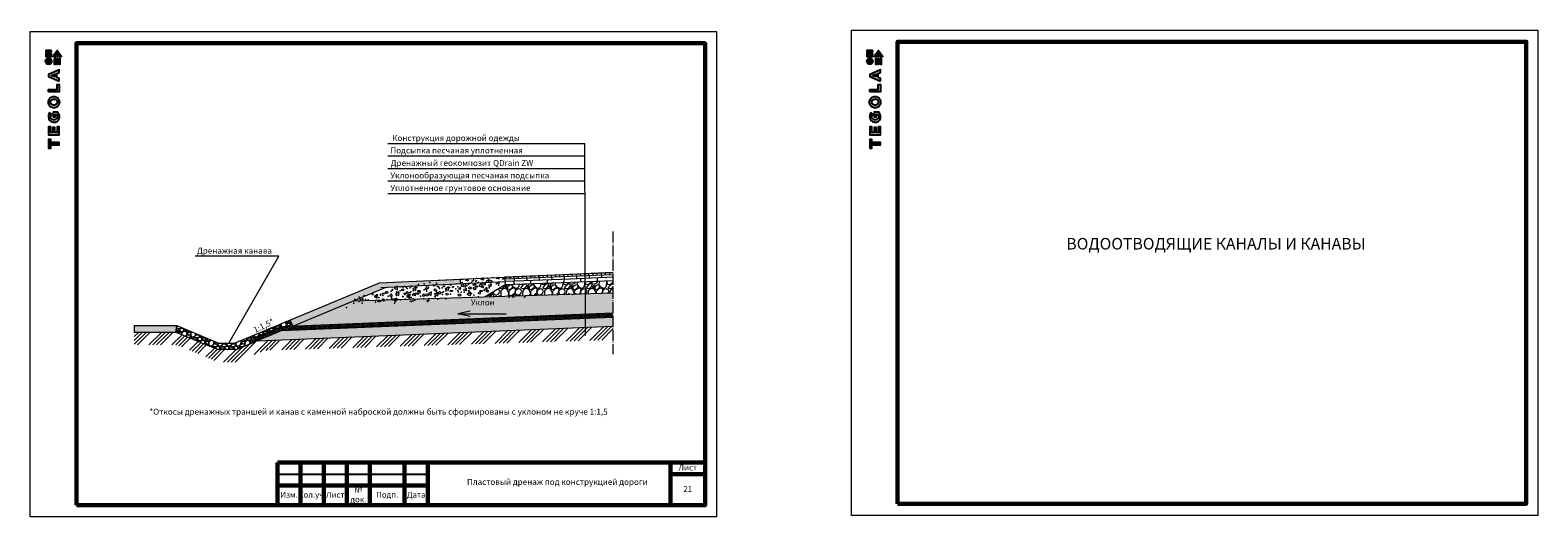
# Model space of a CAD drawing. Units: millimetres. Extents: x 64872 to 137997, y 31772 to 65966.
# Drawn here: x 72581 to 73233, y 31807 to 32018 of the extents above; entities that cross this region are included whole.
import ezdxf
from ezdxf.enums import TextEntityAlignment as Align

# ---------------------------------------------------------------- set-up
doc = ezdxf.new("R2010")
doc.units = ezdxf.units.MM
doc.linetypes.add('ACAD_ISO04W100', pattern=[30, 24, -3, 0, -3])
doc.linetypes.add('TP1', pattern=[0.7, 0.5, -0.2])
for name, color, linetype, lineweight in [('0_ОСЬ', 7, 'ACAD_ISO04W100', 18), ('Внутренняя рамка', 7, 'Continuous', 60), ('Геотекстиль', 153, 'Continuous', 15), ('Граница чертежа на печать', 7, 'Continuous', 15), ('Основные линии', 7, 'Continuous', 18), ('Размеры', 7, 'Continuous', 15), ('Текст', 7, 'Continuous', 15), ('Флажок', 170, 'Continuous', 15), ('Штриховка', 7, 'Continuous', 15)]:
    doc.layers.add(name, color=color, linetype=linetype, lineweight=lineweight)
doc.styles.add('dimention', font='arial.ttf', dxfattribs={"height": 15})
doc.styles.get("Standard").update_dxf_attribs({"font": 'arial.ttf'})

# ---------------------------------------------------------------- blocks, each defined once
blk = doc.blocks.new('*T40')
at = {"color": 0, "linetype": 'Continuous', "lineweight": 60, "transparency": 16777216}
for p, q in [((0, 0), (185, 0)), ((0, 0), (0, -18.5)), ((10, 0), (10, -18.5)), ((20, 0), (20, -18.5)), ((30, 0), (30, -18.5)), ((40, 0), (40, -18.5)), ((55, 0), (55, -18.5)), ((65, 0), (65, -18.5)), ((170, 0), (170, -18.5)), ((185, 0), (185, -18.5)), ((170, -5), (185, -5)), ((0, -10), (65, -10)), ((0, -18.5), (185, -18.5))]:
    blk.add_line(p, q, dxfattribs=at)
at = {"color": 0, "linetype": 'Continuous', "transparency": 16777216}
blk.add_line((0, -5), (65, -5), dxfattribs=at)
at = {"color": 0, "transparency": 16777216, "char_height": 2.5, "attachment_point": 5, "style": 'dimention'}
for s, insert, width in [('Лист', (177.5, -2.5), 13), ('Изм.', (5, -14.25), 8), ('Кол.уч.', (15, -14.25), 9), ('Лист', (25, -14.25), 8), ('№ док.', (35, -14.25), 9), ('Подп.', (47.5, -14.25), 13), ('Дата', (60, -14.25), 8), ('21', (177.5, -11.75), 13)]:
    blk.add_mtext(s, dxfattribs=dict(at, insert=insert, width=width))

msp = doc.modelspace()

# ---------------------------------------------------------------- hatches: boundary and pattern name
at = {"true_color": 0x636466}
h = msp.add_hatch(color=251, dxfattribs=at)
h.dxf.hatch_style = 1
h.paths.add_polyline_path([(72591.466, 32003.023), (72591.914, 32003.023), (72591.914, 32005.548), (72591.466, 32005.548)])
h.paths.add_polyline_path([(72592.514, 32003.023), (72592.962, 32003.023), (72592.962, 32005.548), (72592.514, 32005.548)])
h.paths.add_polyline_path([(72593.535, 32005.548), (72593.535, 32003.023), (72593.983, 32003.023), (72593.983, 32005.548)])
h.paths.add_polyline_path([(72594.628, 32006.443), (72592.729, 32008.943), (72590.836, 32006.455), (72590.828, 32006.443)])
h.paths.add_polyline_path([(72587.763, 32006.864), (72587.763, 32006.445), (72590.26, 32006.445), (72590.261, 32006.864)])
h.paths.add_polyline_path([(72590.26, 32007.455), (72590.261, 32007.875), (72587.763, 32007.875), (72587.763, 32007.455)])
h.paths.add_polyline_path([(72590.26, 32008.492), (72590.261, 32008.911), (72587.763, 32008.911), (72587.763, 32008.492)])
h = msp.add_hatch(color=251, dxfattribs=at)
h.dxf.hatch_style = 1
h.paths.add_polyline_path([(72946.756, 32003.023), (72947.204, 32003.023), (72947.204, 32005.548), (72946.756, 32005.548)])
h.paths.add_polyline_path([(72947.804, 32003.023), (72948.252, 32003.023), (72948.252, 32005.548), (72947.804, 32005.548)])
h.paths.add_polyline_path([(72948.825, 32005.548), (72948.825, 32003.023), (72949.273, 32003.023), (72949.273, 32005.548)])
h.paths.add_polyline_path([(72949.918, 32006.443), (72948.019, 32008.943), (72946.126, 32006.455), (72946.117, 32006.443)])
h.paths.add_polyline_path([(72943.052, 32006.864), (72943.052, 32006.445), (72945.55, 32006.445), (72945.551, 32006.864)])
h.paths.add_polyline_path([(72945.55, 32007.455), (72945.551, 32007.875), (72943.052, 32007.875), (72943.052, 32007.455)])
h.paths.add_polyline_path([(72945.55, 32008.492), (72945.551, 32008.911), (72943.052, 32008.911), (72943.052, 32008.492)])
h = msp.add_hatch(color=251, dxfattribs=at)
h.dxf.hatch_style = 1
h.paths.add_polyline_path([(72587.699, 32004.322, 1), (72590.321, 32004.322, 1)])
h = msp.add_hatch(color=251, dxfattribs=at)
h.dxf.hatch_style = 1
h.paths.add_polyline_path([(72942.988, 32004.322, 1), (72945.61, 32004.322, 1)])
h = msp.add_hatch(color=251, dxfattribs=at)
h.dxf.hatch_style = 1
h.paths.add_polyline_path([(72588.985, 31972.524), (72593.614, 31972.524), (72593.614, 31975.99), (72592.643, 31975.99), (72592.643, 31973.536), (72591.718, 31973.536), (72591.718, 31975.661), (72590.812, 31975.661), (72590.812, 31973.54), (72589.89, 31973.54), (72589.89, 31975.99), (72588.985, 31975.99)])
h.paths.add_polyline_path([(72588.935, 31980.142, 0.3809941), (72591.067, 31977.928), (72591.587, 31977.928, 0.1738641), (72592.941, 31978.53, 0.1896553), (72593.643, 31980.027, 0.045529), (72593.647, 31980.691, 0.1404607), (72592.906, 31982.234), (72590.911, 31982.234), (72590.911, 31980.252), (72591.807, 31980.252), (72591.807, 31981.234), (72592.439, 31981.234, -0.1240777), (72592.704, 31980.596, -0.0587778), (72592.704, 31980.1, -0.3341792), (72591.564, 31978.986), (72591.002, 31978.986, -0.2952755), (72589.865, 31980.032, -0.041787), (72589.865, 31980.582, -0.1363592), (72590.321, 31981.423), (72589.545, 31982.071, 0.1758618), (72588.947, 31980.767, 0.0418985)])
h.paths.add_polyline_path([(72590.886, 31984.228, 0.0471953), (72591.678, 31984.228, 0.339831), (72593.63, 31986.205, 0.048954), (72593.63, 31987.019, 0.3361162), (72591.761, 31989.004, 0.0430847), (72590.796, 31989.004, 0.3077878), (72588.929, 31987.052, 0.0318627), (72588.929, 31986.2, 0.3327269)])
h.paths.add_polyline_path([(72589.871, 31986.402, -0.0466419), (72589.871, 31986.872, -0.3204944), (72591.036, 31987.959, -0.079329), (72591.525, 31987.959, -0.3222983), (72592.666, 31986.929, -0.1352033), (72592.666, 31986.373, -0.294804), (72591.564, 31985.291, -0.0832916), (72591.051, 31985.291, -0.3152768)], flags=16)
h.paths.add_polyline_path([(72593.585, 31991.026), (72593.585, 31994.278), (72592.645, 31994.278), (72592.645, 31992.036), (72588.991, 31992.036), (72588.991, 31991.026)])
h.paths.add_polyline_path([(72588.974, 31997.712), (72593.576, 31995.765), (72593.576, 31996.807), (72592.538, 31997.222), (72592.538, 31999.086), (72593.582, 31999.512), (72593.582, 32000.568), (72588.974, 31998.64)])
h.paths.add_polyline_path([(72590.228, 31998.163), (72591.634, 31998.717), (72591.634, 31997.587)], flags=16)
h = msp.add_hatch(color=251, dxfattribs=at)
h.dxf.hatch_style = 1
h.paths.add_polyline_path([(72944.275, 31972.524), (72948.904, 31972.524), (72948.904, 31975.99), (72947.932, 31975.99), (72947.932, 31973.536), (72947.008, 31973.536), (72947.008, 31975.661), (72946.102, 31975.661), (72946.102, 31973.54), (72945.18, 31973.54), (72945.18, 31975.99), (72944.275, 31975.99)])
h.paths.add_polyline_path([(72944.225, 31980.142, 0.3809941), (72946.357, 31977.928), (72946.876, 31977.928, 0.1738641), (72948.231, 31978.53, 0.1896553), (72948.933, 31980.027, 0.045529), (72948.936, 31980.691, 0.1404607), (72948.196, 31982.234), (72946.201, 31982.234), (72946.201, 31980.252), (72947.097, 31980.252), (72947.097, 31981.234), (72947.729, 31981.234, -0.1240777), (72947.994, 31980.596, -0.0587778), (72947.994, 31980.1, -0.3341792), (72946.854, 31978.986), (72946.292, 31978.986, -0.2952755), (72945.154, 31980.032, -0.041787), (72945.154, 31980.582, -0.1363592), (72945.61, 31981.423), (72944.835, 31982.071, 0.1758618), (72944.237, 31980.767, 0.0418985)])
h.paths.add_polyline_path([(72946.176, 31984.228, 0.0471953), (72946.968, 31984.228, 0.339831), (72948.92, 31986.205, 0.048954), (72948.92, 31987.019, 0.3361162), (72947.051, 31989.004, 0.0430847), (72946.085, 31989.004, 0.3077878), (72944.218, 31987.052, 0.0318627), (72944.218, 31986.2, 0.3327269)])
h.paths.add_polyline_path([(72945.161, 31986.402, -0.0466419), (72945.161, 31986.872, -0.3204944), (72946.326, 31987.959, -0.079329), (72946.815, 31987.959, -0.3222983), (72947.956, 31986.929, -0.1352033), (72947.956, 31986.373, -0.294804), (72946.853, 31985.291, -0.0832916), (72946.34, 31985.291, -0.3152768)], flags=16)
h.paths.add_polyline_path([(72948.875, 31991.026), (72948.875, 31994.278), (72947.935, 31994.278), (72947.935, 31992.036), (72944.28, 31992.036), (72944.28, 31991.026)])
h.paths.add_polyline_path([(72944.264, 31997.712), (72948.866, 31995.765), (72948.866, 31996.807), (72947.828, 31997.222), (72947.828, 31999.086), (72948.872, 31999.512), (72948.872, 32000.568), (72944.264, 31998.64)])
h.paths.add_polyline_path([(72945.518, 31998.163), (72946.923, 31998.717), (72946.923, 31997.587)], flags=16)
h = msp.add_hatch(color=251, dxfattribs=at)
h.dxf.hatch_style = 1
h.paths.add_polyline_path([(72588.985, 31966.769), (72589.93, 31966.769), (72589.93, 31968.135), (72593.583, 31968.135), (72593.583, 31969.1), (72589.932, 31969.1), (72589.932, 31970.499), (72588.985, 31970.499)])
h = msp.add_hatch(color=251, dxfattribs=at)
h.dxf.hatch_style = 1
h.paths.add_polyline_path([(72944.274, 31966.769), (72945.22, 31966.769), (72945.22, 31968.135), (72948.873, 31968.135), (72948.873, 31969.1), (72945.221, 31969.1), (72945.221, 31970.499), (72944.274, 31970.499)])
at = {"lineweight": 9}
h = msp.add_hatch(color=256, dxfattribs=at)
h.dxf.hatch_style = 1
h.set_gradient(color1=(0, 255, 0), color2=(0, 255, 0), name='CURVED')
h.paths.add_polyline_path([(72735.066, 31906.536), (72767.094, 31908.037), (72767.094, 31910.047), (72732.125, 31908.445), (72693.334, 31892.275), (72694.686, 31889.702)])
h = msp.add_hatch(dxfattribs=at)
h.set_pattern_fill('GRAVEL', color=256, scale=0.153734)
h.set_pattern_definition([(228.012788, (71091.36287, 32227.75032), (-31.23883008, -35.14368384), [0.525343, -52.009091]), (184.969741, (71091.01144, 32227.35984), (46.858245101, 3.904853982), [0.901506, -89.249044]), (132.510447, (71090.11332, 32227.28174), (39.048537616, -42.953391345), [0.635663, -62.9307505]), (267.273689, (71088.59043, 32226.30553), (3.904853768, 78.0970752), [0.820949, -81.2739]), (292.833654, (71088.55138, 32225.4855), (-19.524268802, 46.85824512), [0.805005, -79.695617]), (357.273689, (71088.86377, 32224.74359), (-78.0970752, 3.904853768), [0.820949, -81.2739]), (37.69424, (71089.68379, 32224.70454), (-50.763098878, -39.048537603), [1.085663, -107.480508]), (72.255328, (71090.54285, 32225.36836), (27.333976327, 85.906782718), [1.024977, -101.472785]), (121.429566, (71090.85524, 32226.34458), (-31.238830084, 50.763098877), [0.823729, -81.549251]), (175.236358, (71090.4257, 32227.04745), (42.95339136, -3.904853767), [0.940414, -46.080252]), (222.397438, (71089.48854, 32227.12555), (-46.8582451185, -42.953391362), [1.216159, -120.39982]), (138.814075, (71092.45623, 32226.26648), (-27.33397632, 23.42912256), [0.41509, -41.094075]), (171.469234, (71092.14384, 32226.53982), (50.763098881, -7.809707511), [0.789706, -78.181074]), (225, (71091.363, 32226.657), (-5e-16, -3.9048538), [0.552228, -4.970069]), (203.19859, (71091.08953, 32227.12555), (19.5242688, 7.80970752), [0.297386, -29.441094]), (291.80141, (71090.8162, 32227.0084), (-3.90485376, 11.71456128), [0.4205645, -20.607717]), (30.963757, (71090.9724, 32226.6179), (11.71456128, 7.80970752), [0.683072, -22.085942]), (161.56505, (71091.5581, 32226.9694), (7.8097075, -3.9048538), [0.493929, -11.854303]), (16.38954, (71088.55138, 32227.0084), (39.0485376, 11.71456128), [0.69194, -68.502245]), (70.346176, (71089.2152, 32227.20364), (-15.61941504, -42.95339136), [0.5804995, -57.469325]), (293.19859, (71091.5581, 32227.7503), (-7.80970752, 19.5242688), [0.594768, -29.143712]), (343.61046, (71091.7924, 32227.20364), (-39.0485376, 11.714561277), [0.69194, -68.502245]), (339.443955, (71088.5514, 32224.5874), (-19.5242688, 7.80970752), [0.667261, -32.695824]), (294.77514, (71089.17616, 32224.3531), (-19.524268823, 42.95339135), [0.559089, -55.349908]), (66.80141, (71091.59717, 32223.84547), (7.80970752, 19.5242688), [0.594768, -29.143712]), (17.354025, (71091.83146, 32224.39215), (-50.76309888, -15.619415043), [0.6545745, -64.802702]), (69.443955, (71089.6838, 32223.84547), (-7.80970752, -19.5242688), [0.333631, -33.029454]), (101.30993, (71091.3629, 32223.8455), (-3.90485376, 15.61941504), [0.1991085, -19.711817]), (165.963757, (71091.3238, 32224.0407), (11.7145613, -3.90485376), [0.805005, -15.295119]), (186.009006, (71090.54285, 32224.23595), (39.0485376, 3.904853762), [0.746022, -73.856104]), (303.69007, (71090.9724, 32226.2665), (-3.90485376, 7.8097075), [0.563166, -13.515985]), (353.157227, (71091.28478, 32225.7979), (66.38251392, -7.809707517), [0.983219, -97.338487]), (60.945396, (71092.261, 32225.68075), (-15.61941504, -27.33397632), [0.402028, -39.800902]), (90, (71092.4562, 32226.032), (-3.904854, 3.904854), [0.234291, -3.6705625]), (120.256437, (71090.46476, 32224.3531), (15.61941504, -27.33397632), [0.542478, -53.705484]), (48.012787, (71090.19142, 32224.82168), (31.238830083, 35.14368384), [1.050687, -51.483748]), (0, (71090.8943, 32225.6027), (3.904854, 3.904854), [1.015262, -2.889592]), (325.304846, (71091.90955, 32225.60265), (39.048537615, -27.3339763), [0.617412, -61.123747]), (254.054604, (71092.4172, 32225.2512), (-3.90485376, -15.61941504), [0.5685545, -27.85921]), (207.645975, (71092.26099, 32224.70454), (-74.192221443, -39.048537595), [0.925704, -91.6448645]), (175.426079, (71091.44097, 32224.275), (-50.76309888, 3.90485376), [0.979333, -96.953901])])
h.paths.add_polyline_path([(72644.558, 31889.748), (72644.244, 31886.951), (72662.043, 31879.516), (72670.257, 31879.525), (72678.275, 31882.865), (72677.628, 31884.497), (72689.61, 31889.494), (72694.686, 31889.702), (72693.334, 31892.275), (72675.718, 31884.932), (72669.436, 31882.313), (72662.395, 31882.313)])
h = msp.add_hatch(color=256, dxfattribs=at)
h.dxf.hatch_style = 1
h.set_gradient(color1=(0, 255, 0), color2=(0, 255, 0), name='CURVED')
h.paths.add_polyline_path([(72626.056, 31889.748), (72626.056, 31886.951), (72644.244, 31886.951), (72644.558, 31889.748)])
at = {"lineweight": 9, "true_color": 0x704732}
h = msp.add_hatch(dxfattribs=at)
h.set_pattern_fill('ANSI34', color=17, scale=0.368963)
h.set_pattern_definition([(45, (68173.655, 30424.723), (-4.970067, 4.970067), []), (45, (68175.312, 30424.723), (-4.970067, 4.970067), []), (45, (68176.9684, 30424.723), (-4.970067, 4.970067), []), (45, (68178.625, 30424.723), (-4.970067, 4.970067), [])])
edge = h.paths.add_edge_path()
edge.add_spline(control_points=[(72687.949, 31879.892), (72689.416, 31881.065)], knot_values=[1.7831094, 1.7831094, 1.7979576, 1.7979576], degree=1, periodic=0)
edge.add_spline(control_points=[(72686.697, 31880.012), (72687.949, 31879.892)], knot_values=[1.7979576, 1.7979576, 2.7587409, 2.7587409], degree=1, periodic=0)
edge.add_line((72689.207, 31883.73), (72678.275, 31882.865))
edge.add_line((72678.275, 31882.865), (72670.257, 31879.525))
edge.add_line((72670.257, 31879.525), (72662.043, 31879.516))
edge.add_line((72662.043, 31879.516), (72644.244, 31886.951))
edge.add_line((72644.244, 31886.951), (72626.056, 31886.951))
edge.add_line((72626.056, 31886.951), (72626.056, 31881.527))
edge.add_line((72626.056, 31881.527), (72644.596, 31881.527))
edge.add_line((72644.596, 31881.527), (72662.395, 31874.092))
edge.add_line((72662.395, 31874.092), (72669.968, 31874.092))
edge.add_line((72669.968, 31874.092), (72676.508, 31876.824))
edge.add_line((72676.508, 31876.824), (72682.585, 31879.111))
edge.add_line((72682.585, 31879.111), (72688.73, 31883.71))
edge.add_line((72688.73, 31883.71), (72689.184, 31878.884))
h.paths.add_polyline_path([(72833.163, 31883.774), (72833.163, 31889.635), (72688.73, 31883.71), (72682.585, 31879.188)])
at = {"layer": 'Геотекстиль'}
h = msp.add_hatch(dxfattribs=at)
h.set_pattern_fill('ANSI37', color=256, scale=0.20736)
h.set_pattern_definition([(45, (70089.0078, 30670.1487), (-0.46553648, 0.46553648), []), (135, (70089.0078, 30670.1487), (-0.46553648, -0.46553648), [])])
h.paths.add_polyline_path([(72677.619, 31884.493), (72678.275, 31882.865), (72690.021, 31887.759), (72833.176, 31893.631), (72833.163, 31895.387), (72689.61, 31889.494)])
at = {"layer": 'Текст', "lineweight": 9, "ltscale": 0.5}
h = msp.add_hatch(dxfattribs=at)
h.set_pattern_fill('AR-SAND', color=41, scale=0.059034, style=0)
h.set_pattern_definition([(37.5, (67096.637, 30710.2243), (-0.0944563, 2.8892026), [0, -2.279185, 0, -2.5490885, 0, -2.4366287]), (7.5, (67096.637, 30710.2243), (2.6537162, 4.231706), [0, -1.22956035, 0, -2.0542655, 0, -0.7872185]), (327.5, (67094.7927, 30710.2243), (4.6695451, 0.0084843), [0, -0.7497319, 0, -2.6990349, 0, -3.52374]), (317.5, (67094.7927, 30710.2243), (4.50758, 1.3160412), [0, -0.374866, 0, -1.7693673, 0, -2.0242762])])
edge = h.paths.add_edge_path()
edge.add_line((72833.163, 31904.143), (72833.014, 31904.147))
edge.add_line((72833.014, 31904.147), (72738.211, 31901.185))
edge.add_arc((72738.005, 31901.296), 0.234, 211.922754, 331.657067, ccw=False)
edge.add_line((72737.807, 31901.172), (72720.007, 31900.616))
edge.add_line((72720.007, 31900.616), (72692.443, 31889.61))
edge.add_line((72692.443, 31889.61), (72833.163, 31895.312))
edge.add_line((72833.163, 31895.312), (72833.163, 31904.143))
h = msp.add_hatch(dxfattribs=at)
h.set_pattern_fill('AR-SAND', color=41, scale=0.059034, style=0)
h.set_pattern_definition([(37.5, (70711.3936, 32261.3974), (-0.0944563, 2.8892026), [0, -2.279185, 0, -2.5490885, 0, -2.4366287]), (7.5, (70711.3936, 32261.3974), (2.653716, 4.231706), [0, -1.2295604, 0, -2.0542655, 0, -0.7872185]), (327.5, (70709.5492, 32261.3974), (4.669545, 0.0084843), [0, -0.749732, 0, -2.699035, 0, -3.52374]), (317.5, (70709.5492, 32261.3974), (4.50758, 1.316041), [0, -0.374866, 0, -1.7693673, 0, -2.0242762])])
edge = h.paths.add_edge_path()
edge.add_line((72833.163, 31893.687), (72833.014, 31893.692))
edge.add_line((72833.014, 31893.692), (72738.039, 31889.728))
edge.add_arc((72737.93, 31889.554), 0.206, -233.338478, 58.03649, ccw=False)
edge.add_line((72737.807, 31889.719), (72690.021, 31887.759))
edge.add_line((72690.021, 31887.759), (72679.456, 31883.453))
edge.add_line((72679.456, 31883.453), (72833.163, 31889.635))
edge.add_line((72833.163, 31889.635), (72833.163, 31893.687))
at = {"layer": 'Штриховка', "lineweight": 9}
h = msp.add_hatch(dxfattribs=at)
h.set_pattern_fill('TRIANG', color=8, scale=0.262787, angle=45, style=0)
h.set_pattern_definition([(105, (70026.9963, 31026.1592), (-2.4177603, 0.6478372), [1.251525, -1.251525]), (165, (70026.9963, 31026.1592), (-1.7699236, -1.7699232), [1.251525, -1.251525]), (45, (70025.7875, 31026.4831), (-0.6478367, 2.4177604), [1.251525, -1.251525])])
h.paths.add_polyline_path([(72786.363, 31911.032), (72781.294, 31910.783), (72781.294, 31909.583), (72786.334, 31909.924)])
edge = h.paths.add_edge_path()
edge.add_line((72781.294, 31910.783), (72766.902, 31909.987))
edge.add_line((72766.902, 31909.987), (72766.955, 31908.975))
edge.add_line((72766.955, 31908.975), (72778.54, 31909.397))
edge.add_arc((72778.98, 31909.142), 0.508, 37.764438, 149.974674, ccw=False)
edge.add_line((72779.382, 31909.454), (72781.294, 31909.583))
edge.add_line((72781.294, 31909.583), (72781.294, 31910.783))
h = msp.add_hatch(dxfattribs=at)
h.set_pattern_fill('GRAVEL', color=8, scale=0.262787, angle=45, style=0)
h.set_pattern_definition([(273.0127875, (67028.00696, 30133.2744), (4.719796614, -80.23654253), [0.898001, -88.902254]), (229.969741, (67028.05416, 30132.37764), (51.917762521, 61.357356297), [1.540998, -152.5587355]), (177.510447, (67027.063, 30131.1977), (99.115729007, -4.71979658), [1.0865774, -107.571301]), (312.273689, (67026.40223, 30128.17702), (-89.676135756, 99.115729015), [1.403297, -138.926345]), (337.833654, (67027.3462, 30127.13866), (-80.23654253, 33.038576332), [1.3760435, -136.228492]), (42.273689, (67028.62054, 30126.61948), (-99.115729015, -89.676135756), [1.403297, -138.926345]), (82.6942405, (67029.6589, 30127.56344), (-14.159389852, -108.555322245), [1.855788, -183.72287]), (117.2553284, (67029.89488, 30129.40416), (-70.796949278, 136.874101966), [1.752055, -173.453509]), (166.4295656, (67029.09252, 30130.9617), (-99.115729007, 23.598983088), [1.408049, -139.397019]), (220.236358, (67027.7238, 30131.2921), (56.63755944, 47.197966184), [1.6075055, -78.767735]), (267.397438, (67026.49663, 30130.25373), (-4.7197966155, -108.555322244), [2.078853, -205.8066235]), (183.814075, (67031.122, 30132.8024), (-61.35735605, -4.719796615), [0.709538, -70.2445635]), (216.4692344, (67030.41406, 30132.75522), (70.79694928, 51.917762825), [1.3498916, -133.639592]), (270, (67029.3285, 30131.953), (4.7197966, -4.7197966), [0.943957, -8.495636]), (248.19859, (67028.43175, 30132.18884), (14.15938986, 33.03857633), [0.5083394, -50.325426]), (336.80141, (67028.243, 30131.7169), (-18.87918648, 9.43959324), [0.718896, -35.226004]), (75.963757, (67028.9037, 30131.4337), (4.71979662, 23.5989831), [1.167616, -37.752824]), (206.56505, (67029.187, 30132.5664), (14.15938986, 4.7197966), [0.844302, -20.26327]), (61.38954, (67025.50547, 30128.9794), (33.038576335, 61.35735605), [1.1827746, -117.0949896]), (115.346176, (67026.07185, 30130.01774), (33.038576333, -70.79694929), [0.9922825, -98.235759]), (338.19859, (67028.24295, 30133.5104), (-33.03857633, 14.15938986), [1.016672, -49.817093]), (28.61046, (67029.1869, 30133.1328), (-61.357356049, -33.03857634), [1.1827746, -117.0949896]), (24.443955, (67028.43175, 30126.0531), (-33.03857634, -14.15938986), [1.14059, -55.88893]), (339.775141, (67029.4701, 30126.5251), (-75.516745924, 28.318779675), [0.9556846, -94.612913]), (111.80141, (67033.00995, 30128.8378), (-14.15938986, 33.03857633), [1.016672, -49.817093]), (62.354025, (67032.63236, 30129.78175), (-42.478169569, -80.23654253), [1.1189035, -110.77114]), (114.443955, (67030.69725, 30126.5251), (14.15938986, -33.03857634), [0.570295, -56.4592246]), (146.309932, (67032.7268, 30128.5546), (-23.5989831, 14.15938986), [0.340348, -33.6945894]), (210.963757, (67032.4436, 30128.7434), (18.87918648, 9.43959324), [1.3760435, -26.1448636]), (231.009006, (67031.26362, 30128.03542), (42.47816957, 51.917762815), [1.2752206, -126.246662]), (348.690068, (67029.3285, 30131.0089), (-14.15938986, 4.7197966), [0.962653, -23.103682]), (38.1572266, (67030.27247, 30130.8201), (89.676135763, 70.796949294), [1.680675, -166.386505]), (105.945396, (67031.594, 30131.85846), (14.15938986, -51.91776281), [0.687211, -68.034065]), (135, (67031.405, 30132.519), (-9.439593, 0), [0.400488, -6.2743124]), (165.256437, (67031.02763, 30128.0826), (51.91776281, -14.15938986), [0.92729, -91.8020006]), (93.0127875, (67030.13087, 30128.3186), (-4.719796613, 80.23654253), [1.796002, -88.004253]), (45, (67030.0365, 30130.112), (0, 9.439593), [1.735448, -4.939352]), (10.3048465, (67031.26362, 30131.3393), (80.23654252, 14.1593899), [1.0553794, -104.4824814]), (299.054604, (67032.302, 30131.5281), (14.15938986, -23.5989831), [0.971864, -47.621416]), (252.6459754, (67032.77396, 30130.6785), (-42.478169583, -136.874101957), [1.5823616, -156.6540554]), (220.4260787, (67032.30198, 30129.16817), (-66.07715267, -56.637559432), [1.674033, -165.729109])])
h.paths.add_polyline_path([(72833.163, 31909.357), (72786.465, 31907.538), (72777.884, 31902.426), (72833.163, 31904.152)])

# ---------------------------------------------------------------- linework, layer by layer
at = {"lineweight": 9}
for p, q in [((72732.125, 31908.445), (72767.094, 31910.047)), ((72755.115, 31909.498), (72833.163, 31913.073)), ((72767.094, 31910.047), (72767.094, 31908.025)), ((72814.702, 31911.129), (72786.444, 31909.998)), ((72790.441, 31910.158), (72790.462, 31909.105)), ((72795.835, 31910.374), (72795.856, 31909.321)), ((72801.23, 31910.589), (72801.25, 31909.537)), ((72806.625, 31910.805), (72806.646, 31909.753)), ((72812.02, 31911.021), (72812.041, 31909.969)), ((72817.415, 31911.237), (72817.435, 31910.184)), ((72822.81, 31911.453), (72822.832, 31910.4)), ((72828.204, 31911.669), (72828.225, 31910.616)), ((72830.045, 31910.689), (72830.407, 31910.696)), ((72669.436, 31882.313), (72732.125, 31908.445)), ((72694.686, 31889.702), (72735.066, 31906.536)), ((72644.558, 31889.748), (72626.056, 31889.748)), ((72644.558, 31889.748), (72626.056, 31889.748)), ((72626.056, 31889.748), (72626.056, 31886.951)), ((72644.244, 31886.951), (72626.056, 31886.951)), ((72662.043, 31879.516), (72644.244, 31886.951)), ((72662.395, 31882.313), (72644.558, 31889.748)), ((72662.395, 31882.313), (72644.558, 31889.748)), ((72679.461, 31883.33), (72833.163, 31889.635)), ((72670.257, 31879.525), (72662.043, 31879.516)), ((72662.395, 31882.313), (72669.436, 31882.313)), ((72662.395, 31882.313), (72669.436, 31882.313)), ((72670.257, 31879.525), (72678.275, 31882.865))]:
    msp.add_line(p, q, dxfattribs=at)
at = {"color": 0, "lineweight": 9}
for p, q in [((72833.231, 31912.731), (72786.424, 31910.863)), ((72814.723, 31910.076), (72786.453, 31908.945)), ((72833.113, 31911.865), (72814.697, 31911.128)), ((72833.134, 31910.813), (72814.718, 31910.076)), ((72833.096, 31912.731), (72833.163, 31912.728)), ((72814.752, 31908.62), (72786.465, 31907.538)), ((72833.163, 31909.357), (72814.747, 31908.62))]:
    msp.add_line(p, q, dxfattribs=at)
at = {"color": 8, "lineweight": 9}
for p, q in [((72739.975, 31907.028), (72738.561, 31906.073)), ((72738.561, 31906.073), (72739.876, 31905.456)), ((72740.549, 31904.488), (72739.135, 31903.532)), ((72739.135, 31903.532), (72740.45, 31902.915)), ((72739.876, 31905.456), (72739.975, 31907.028)), ((72740.45, 31902.915), (72740.549, 31904.488)), ((72748.012, 31906.7), (72746.598, 31905.745)), ((72746.598, 31905.745), (72747.912, 31905.128)), ((72747.912, 31905.128), (72748.012, 31906.7)), ((72752.672, 31906.112), (72751.258, 31905.157)), ((72752.573, 31904.54), (72752.672, 31906.112)), ((72754.581, 31904.488), (72753.167, 31903.532)), ((72753.167, 31903.532), (72754.482, 31902.915)), ((72754.482, 31902.915), (72754.581, 31904.488)), ((72757.525, 31904.324), (72756.111, 31903.368)), ((72757.426, 31902.751), (72757.525, 31904.324)), ((72762.044, 31906.7), (72760.63, 31905.745)), ((72760.63, 31905.745), (72761.945, 31905.128)), ((72761.945, 31905.128), (72762.044, 31906.7)), ((72771.557, 31904.324), (72770.143, 31903.368)), ((72771.458, 31902.751), (72771.557, 31904.324)), ((72776.56, 31908.093), (72775.146, 31907.138)), ((72775.146, 31907.138), (72776.46, 31906.521)), ((72776.46, 31906.521), (72776.56, 31908.093)), ((72778.675, 31906.199), (72777.261, 31905.244)), ((72777.261, 31905.244), (72778.576, 31904.627)), ((72778.576, 31904.627), (72778.675, 31906.199)), ((72783.859, 31908.667), (72782.445, 31907.711)), ((72783.759, 31907.094), (72783.859, 31908.667)), ((72731.282, 31903.422), (72729.868, 31902.467)), ((72729.868, 31902.467), (72731.183, 31901.85)), ((72731.183, 31901.85), (72731.282, 31903.422)), ((72745.314, 31903.422), (72743.9, 31902.467)), ((72743.9, 31902.467), (72745.215, 31901.85)), ((72745.215, 31901.85), (72745.314, 31903.422)), ((72756.111, 31903.368), (72757.426, 31902.751)), ((72770.143, 31903.368), (72771.458, 31902.751))]:
    msp.add_line(p, q, dxfattribs=at)
for p, q in [((72694.686, 31889.702), (72693.334, 31892.275)), ((72644.244, 31886.951), (72644.558, 31889.748))]:
    msp.add_line(p, q)
at = {"color": 251, "true_color": 0x636466}
for points in [[(72590.261, 32008.911), (72587.763, 32008.911), (72587.763, 32008.492), (72590.26, 32008.492), (72590.261, 32008.911)], [(72590.261, 32007.875), (72587.763, 32007.875), (72587.763, 32007.455), (72590.26, 32007.455), (72590.261, 32007.875)], [(72590.836, 32006.455), (72592.729, 32008.943), (72594.628, 32006.443), (72590.828, 32006.443), (72590.836, 32006.455)], [(72945.551, 32008.911), (72943.052, 32008.911), (72943.052, 32008.492), (72945.55, 32008.492), (72945.551, 32008.911)], [(72945.551, 32007.875), (72943.052, 32007.875), (72943.052, 32007.455), (72945.55, 32007.455), (72945.551, 32007.875)], [(72946.126, 32006.455), (72948.019, 32008.943), (72949.918, 32006.443), (72946.117, 32006.443), (72946.126, 32006.455)], [(72590.261, 32006.864), (72587.763, 32006.864), (72587.763, 32006.445), (72590.26, 32006.445), (72590.261, 32006.864)], [(72591.466, 32005.548), (72591.466, 32003.023), (72591.914, 32003.023), (72591.914, 32005.548), (72591.466, 32005.548)], [(72592.514, 32005.548), (72592.514, 32003.023), (72592.962, 32003.023), (72592.962, 32005.548), (72592.514, 32005.548)], [(72593.535, 32005.548), (72593.535, 32003.023), (72593.983, 32003.023), (72593.983, 32005.548), (72593.535, 32005.548)], [(72945.551, 32006.864), (72943.052, 32006.864), (72943.052, 32006.445), (72945.55, 32006.445), (72945.551, 32006.864)], [(72946.756, 32005.548), (72946.756, 32003.023), (72947.204, 32003.023), (72947.204, 32005.548), (72946.756, 32005.548)], [(72947.804, 32005.548), (72947.804, 32003.023), (72948.252, 32003.023), (72948.252, 32005.548), (72947.804, 32005.548)], [(72948.825, 32005.548), (72948.825, 32003.023), (72949.273, 32003.023), (72949.273, 32005.548), (72948.825, 32005.548)], [(72593.576, 31995.765), (72593.576, 31996.807), (72592.538, 31997.222), (72592.538, 31999.086), (72593.582, 31999.512), (72593.582, 32000.568), (72588.974, 31998.64), (72588.974, 31997.712), (72593.576, 31995.765)], [(72591.634, 31997.587), (72590.228, 31998.163), (72591.634, 31998.717), (72591.634, 31997.587)], [(72948.866, 31995.765), (72948.866, 31996.807), (72947.828, 31997.222), (72947.828, 31999.086), (72948.872, 31999.512), (72948.872, 32000.568), (72944.264, 31998.64), (72944.264, 31997.712), (72948.866, 31995.765)], [(72946.923, 31997.587), (72945.518, 31998.163), (72946.923, 31998.717), (72946.923, 31997.587)], [(72588.991, 31991.032), (72588.991, 31992.036), (72592.645, 31992.036), (72592.645, 31994.278), (72593.585, 31994.278), (72593.585, 31991.026), (72588.991, 31991.026)], [(72944.28, 31991.032), (72944.28, 31992.036), (72947.935, 31992.036), (72947.935, 31994.278), (72948.875, 31994.278), (72948.875, 31991.026), (72944.28, 31991.026)], [(72589, 31972.524), (72593.614, 31972.524), (72593.614, 31975.99), (72592.643, 31975.99), (72592.643, 31973.536), (72591.718, 31973.536), (72591.718, 31975.661), (72590.812, 31975.661), (72590.812, 31973.54), (72589.89, 31973.54), (72589.89, 31975.99), (72588.985, 31975.99), (72588.985, 31972.524), (72589, 31972.524)], [(72944.29, 31972.524), (72948.904, 31972.524), (72948.904, 31975.99), (72947.932, 31975.99), (72947.932, 31973.536), (72947.008, 31973.536), (72947.008, 31975.661), (72946.102, 31975.661), (72946.102, 31973.54), (72945.18, 31973.54), (72945.18, 31975.99), (72944.275, 31975.99), (72944.275, 31972.524), (72944.29, 31972.524)], [(72589.002, 31966.769), (72589.93, 31966.769), (72589.93, 31968.135), (72593.583, 31968.135), (72593.583, 31969.1), (72589.932, 31969.1), (72589.932, 31970.499), (72588.985, 31970.499), (72588.985, 31966.769), (72589.002, 31966.769)], [(72944.292, 31966.769), (72945.22, 31966.769), (72945.22, 31968.135), (72948.873, 31968.135), (72948.873, 31969.1), (72945.221, 31969.1), (72945.221, 31970.499), (72944.274, 31970.499), (72944.274, 31966.769), (72944.292, 31966.769)]]:
    msp.add_lwpolyline(points, dxfattribs=at)
for points in [[(72588.929, 31986.2, -0.0318627), (72588.929, 31987.052, -0.3077878), (72590.796, 31989.004, -0.0430847), (72591.761, 31989.004, -0.3361162), (72593.63, 31987.019, -0.048954), (72593.63, 31986.205, -0.339831), (72591.678, 31984.228, -0.0471953), (72590.886, 31984.228, -0.3327269), (72588.929, 31986.2)], [(72944.218, 31986.2, -0.0318627), (72944.218, 31987.052, -0.3077878), (72946.085, 31989.004, -0.0430847), (72947.051, 31989.004, -0.3361162), (72948.92, 31987.019, -0.048954), (72948.92, 31986.205, -0.339831), (72946.968, 31984.228, -0.0471953), (72946.176, 31984.228, -0.3327269), (72944.218, 31986.2)], [(72593.643, 31980.027, 0.045529), (72593.647, 31980.691, 0.1404607), (72592.906, 31982.234), (72590.911, 31982.234), (72590.911, 31980.252), (72591.807, 31980.252), (72591.807, 31981.234), (72592.439, 31981.234, -0.1240777), (72592.704, 31980.596, -0.0587778), (72592.704, 31980.1, -0.3341792), (72591.564, 31978.986), (72591.002, 31978.986, -0.2952755), (72589.865, 31980.032, -0.041787), (72589.865, 31980.582, -0.1363592), (72590.321, 31981.423), (72589.545, 31982.071, 0.1758618), (72588.947, 31980.767, 0.0418985), (72588.935, 31980.142, 0.3809941), (72591.067, 31977.928), (72591.587, 31977.928, 0.1738641), (72592.941, 31978.53, 0.1896553), (72593.643, 31980.027)], [(72589.871, 31986.402, -0.0466419), (72589.871, 31986.872, -0.3204944), (72591.036, 31987.959, -0.079329), (72591.525, 31987.959, -0.3222983), (72592.666, 31986.929, -0.1352033), (72592.666, 31986.373, -0.294804), (72591.564, 31985.291, -0.0832916), (72591.051, 31985.291, -0.3152768), (72589.871, 31986.402)], [(72948.933, 31980.027, 0.045529), (72948.936, 31980.691, 0.1404607), (72948.196, 31982.234), (72946.201, 31982.234), (72946.201, 31980.252), (72947.097, 31980.252), (72947.097, 31981.234), (72947.729, 31981.234, -0.1240777), (72947.994, 31980.596, -0.0587778), (72947.994, 31980.1, -0.3341792), (72946.854, 31978.986), (72946.292, 31978.986, -0.2952755), (72945.154, 31980.032, -0.041787), (72945.154, 31980.582, -0.1363592), (72945.61, 31981.423), (72944.835, 31982.071, 0.1758618), (72944.237, 31980.767, 0.0418985), (72944.225, 31980.142, 0.3809941), (72946.357, 31977.928), (72946.876, 31977.928, 0.1738641), (72948.231, 31978.53, 0.1896553), (72948.933, 31980.027)], [(72945.161, 31986.402, -0.0466419), (72945.161, 31986.872, -0.3204944), (72946.326, 31987.959, -0.079329), (72946.815, 31987.959, -0.3222983), (72947.956, 31986.929, -0.1352033), (72947.956, 31986.373, -0.294804), (72946.853, 31985.291, -0.0832916), (72946.34, 31985.291, -0.3152768), (72945.161, 31986.402)]]:
    msp.add_lwpolyline(points, format="xyb", dxfattribs=at)
for centre in [(72589.01, 32004.322), (72944.299, 32004.322)]:
    msp.add_circle(centre, 1.311, dxfattribs=at)
at = {"color": 8, "lineweight": 9, "ltscale": 10}
for centre, radius in [((72729.125, 31903.453), 0.234), ((72733.563, 31903.756), 0.234), ((72735.298, 31904.276), 0.467), ((72737.773, 31905.391), 0.234), ((72742.217, 31905.391), 0.467), ((72743.157, 31903.453), 0.234), ((72747.362, 31903.522), 0.467), ((72747.595, 31903.756), 0.234), ((72749.33, 31904.276), 0.467), ((72752.727, 31903.183), 0.523), ((72756.249, 31905.391), 0.467), ((72761.394, 31903.522), 0.467), ((72766.759, 31903.183), 0.523), ((72769.113, 31905.391), 0.467), ((72771.326, 31906.198), 0.467), ((72773.323, 31905.859), 0.467), ((72775.438, 31903.964), 0.467), ((72779.937, 31907.287), 0.467), ((72723.973, 31901.296), 0.234), ((72733.795, 31901.296), 0.234), ((72738.005, 31901.296), 0.234), ((72742.202, 31902.49), 0.234), ((72756.234, 31902.49), 0.234)]:
    msp.add_circle(centre, radius, dxfattribs=at)
at = {"color": 8, "lineweight": 9}
for centre, radius in [((72744.053, 31904.027), 0.449), ((72746.008, 31906.896), 0.251), ((72752.788, 31906.331), 0.508), ((72758.085, 31904.027), 0.449), ((72760.04, 31906.896), 0.251), ((72766.882, 31905.871), 0.301), ((72768.155, 31907.247), 0.508), ((72777.706, 31907.766), 0.301), ((72778.98, 31909.142), 0.508), ((72779.706, 31906.766), 0.199), ((72737.134, 31902.911), 0.449), ((72751.166, 31902.911), 0.449)]:
    msp.add_circle(centre, radius, dxfattribs=at)
for centre in [(72749.238, 31904.922), (72763.27, 31904.922), (72773.202, 31907.598), (72774.094, 31906.818), (72776.21, 31904.924)]:
    msp.add_ellipse(centre, major_axis=(0.616, 0.036), ratio=0.4149322, dxfattribs=at)
for p in [(72772.88, 31910.104), (72776.648, 31910.193), (72776.837, 31910.23), (72778.767, 31910.457), (72734.249, 31903.853), (72737.231, 31904.838), (72740.517, 31904.025), (72741.103, 31906.636), (72741.167, 31904.968), (72742.258, 31906.52), (72742.837, 31903.749), (72743.736, 31906.572), (72744.149, 31905.953), (72744.185, 31904.583), (72745.247, 31904.252), (72745.284, 31906.255), (72746.753, 31905.032), (72746.882, 31905.609), (72748.281, 31903.853), (72748.349, 31906.407), (72748.82, 31903.514), (72748.916, 31907.427), (72751.413, 31907.919), (72753.91, 31908.562), (72755.31, 31907.579), (72755.915, 31907.314), (72756.16, 31903.619), (72756.685, 31907.708), (72756.728, 31904.64), (72756.814, 31908.286), (72756.869, 31903.749), (72757.564, 31903.729), (72757.768, 31906.572), (72758.181, 31905.953), (72758.217, 31904.583), (72759.279, 31904.252), (72759.316, 31906.255), (72760.786, 31905.032), (72760.914, 31905.609), (72762.381, 31906.407), (72762.852, 31903.514), (72762.948, 31907.427), (72763.785, 31906.517), (72764.197, 31906.634), (72765.445, 31907.919), (72765.975, 31906.634), (72766.089, 31905.121), (72767.11, 31906.407), (72767.451, 31904.365), (72767.942, 31908.562), (72768.737, 31904.365), (72769.153, 31906.709), (72769.342, 31907.579), (72769.645, 31905.915), (72769.852, 31905.169), (72769.948, 31907.314), (72770.192, 31903.619), (72770.717, 31907.708), (72770.76, 31904.64), (72770.846, 31908.286), (72771.596, 31903.729), (72772.008, 31903.846), (72772.313, 31909.083), (72772.784, 31906.191), (72773.717, 31909.193), (72774.129, 31909.31), (72774.609, 31908.413), (72775.021, 31908.529), (72776.27, 31909.815), (72776.8, 31908.529), (72776.913, 31907.017), (72777.935, 31908.302), (72778.275, 31906.261), (72779.029, 31905.123), (72779.561, 31906.261), (72779.978, 31908.605), (72780.167, 31909.474), (72780.469, 31907.811), (72780.772, 31909.21), (72814.049, 31903.688), (72817.142, 31903.688), (72721.017, 31899.661), (72724.141, 31901.101), (72724.634, 31899.634), (72727.235, 31901.101), (72731.466, 31900.484), (72731.87, 31902.087), (72731.915, 31900.356), (72732.52, 31903.029), (72733.599, 31902.91), (72735.918, 31902.634), (72737.266, 31903.468), (72738.173, 31901.101), (72738.666, 31899.634), (72738.721, 31900.613), (72739.025, 31900.298), (72741.267, 31901.101), (72745.36, 31903.382), (72745.498, 31900.484), (72745.902, 31902.087), (72745.947, 31900.356), (72746.552, 31903.029), (72746.753, 31901.475), (72747.631, 31902.91), (72749.95, 31902.634), (72751.298, 31903.468), (72752.754, 31900.613), (72753.057, 31900.298), (72759.392, 31903.382), (72760.785, 31901.475), (72789.996, 31902.273), (72815.736, 31903.407)]:
    msp.add_point(p, dxfattribs=at)
at = {"color": 8, "linetype": 'TP1', "lineweight": 9, "ltscale": 10}
for p in [(72776.682, 31910.387), (72739.446, 31904.464), (72739.734, 31906.766), (72766.146, 31904.464), (72771.616, 31906.19), (72771.903, 31908.491), (72776.97, 31906.36), (72779.086, 31904.466), (72779.254, 31905.026), (72721.502, 31901.154), (72723.249, 31900.349), (72723.341, 31902.171), (72724.911, 31901.495), (72724.977, 31901.212), (72726.105, 31901.154), (72730.447, 31900.061), (72730.799, 31902.526), (72732.174, 31900.349), (72732.527, 31903.349), (72732.752, 31900.643), (72733.434, 31900.984), (72734.046, 31900.578), (72735.535, 31901.154), (72737.354, 31901.495), (72737.373, 31902.171), (72738.943, 31901.495), (72739.446, 31901.588), (72739.446, 31900.924), (72740.137, 31901.154), (72743.386, 31901.324), (72744.831, 31902.526), (72746.559, 31903.349), (72746.784, 31900.643), (72747.466, 31900.984), (72751.386, 31901.495), (72753.478, 31901.588), (72753.478, 31900.924), (72757.418, 31901.324), (72774.974, 31902.359), (72788.31, 31902.418), (72792.92, 31902.938), (72795.257, 31902.856)]:
    msp.add_point(p, dxfattribs=at)
at = {"color": 8, "lineweight": 9, "ltscale": 10}
for p in [(72743.168, 31906.829), (72745.741, 31904.492), (72749.015, 31907.763), (72755.672, 31907.168), (72756.827, 31904.976), (72757.2, 31906.829), (72759.773, 31904.492), (72763.047, 31907.763), (72765.152, 31905.894), (72769.705, 31907.168), (72770.859, 31904.976), (72775.977, 31907.79), (72717.89, 31897.791), (72772.964, 31903.106), (72788.319, 31902.236), (72794.841, 31902.23)]:
    msp.add_point(p, dxfattribs=at)
at = {"color": 0, "linetype": 'TP1', "lineweight": 9, "ltscale": 10}
for p in [(72725.517, 31902.896), (72739.549, 31902.896)]:
    msp.add_point(p, dxfattribs=at)
at = {"color": 8}
for p in [(72754.338, 31891.53), (72755.7, 31890.774), (72756.986, 31890.774), (72760.164, 31891.908), (72760.732, 31891.833)]:
    msp.add_point(p, dxfattribs=at)
at = {"layer": '0_ОСЬ', "lineweight": 9, "ltscale": 0.2}
msp.add_line((72833.163, 31930.673), (72833.163, 31877.5), dxfattribs=at)
at = {"layer": 'Внутренняя рамка'}
for points in [[(72601.014, 31812.138), (72601.014, 32012.138), (72873.014, 32012.138), (72873.014, 31812.138), (72601.014, 31812.138)], [(72956.304, 31812.788), (72956.304, 32012.788), (73228.304, 32012.788), (73228.304, 31812.788), (72956.304, 31812.788)]]:
    msp.add_lwpolyline(points, dxfattribs=at)
at = {"layer": 'Геотекстиль'}
for p, q in [((72689.61, 31889.494), (72833.163, 31895.387)), ((72690.021, 31887.759), (72833.163, 31893.63)), ((72677.619, 31884.493), (72689.61, 31889.494)), ((72677.619, 31884.493), (72678.275, 31882.865)), ((72689.971, 31887.738), (72678.275, 31882.865))]:
    msp.add_line(p, q, dxfattribs=at)
at = {"layer": 'Граница чертежа на печать'}
for points in [[(72581.014, 31807.138), (72581.014, 32017.138), (72878.014, 32017.138), (72878.014, 31807.138), (72581.014, 31807.138)], [(72936.304, 31807.788), (72936.304, 32017.788), (73233.304, 32017.788), (73233.304, 31807.788), (72936.304, 31807.788)]]:
    msp.add_lwpolyline(points, dxfattribs=at)
at = {"layer": 'Основные линии'}
for p, q in [((72735.702, 31968.775), (72821.003, 31968.775)), ((72735.702, 31963.362), (72821.02, 31963.362)), ((72735.702, 31957.949), (72821.037, 31957.949)), ((72735.702, 31952.536), (72821.054, 31952.536)), ((72735.702, 31947.123), (72821.072, 31947.123)), ((72771.42, 31896.189), (72766.032, 31894.985)), ((72766.032, 31894.985), (72787.029, 31894.985)), ((72771.42, 31893.781), (72766.032, 31894.985))]:
    msp.add_line(p, q, dxfattribs=at)
at = {"layer": 'Основные линии', "color": 8}
for p, q in [((72688.627, 31919.971), (72652.427, 31919.971)), ((72666.928, 31882.313), (72688.627, 31919.971))]:
    msp.add_line(p, q, dxfattribs=at)
at = {"layer": 'Размеры', "color": 0, "lineweight": 9}
msp.add_line((72786.437, 31910.845), (72786.465, 31907.538), dxfattribs=at)
at = {"layer": 'Текст', "lineweight": 9, "ltscale": 0.5}
for p, q in [((72721.027, 31900.683), (72833.163, 31904.143)), ((72732.791, 31906.429), (72786.453, 31908.945)), ((72786.465, 31907.538), (72777.884, 31902.426))]:
    msp.add_line(p, q, dxfattribs=at)
at = {"layer": 'Флажок', "color": 0}
msp.add_line((72821.267, 31885.683), (72821.003, 31968.775), dxfattribs=at)
at = {"layer": 'Штриховка', "lineweight": 9}
for p, q in [((72785.785, 31910.811), (72785.779, 31910.835)), ((72786.844, 31910.014), (72786.827, 31910.88)), ((72788.642, 31910.086), (72788.625, 31910.952)), ((72790.441, 31910.158), (72790.423, 31911.024)), ((72792.239, 31910.23), (72792.221, 31911.095)), ((72794.037, 31910.302), (72794.02, 31911.167)), ((72795.835, 31910.374), (72795.818, 31911.239)), ((72797.634, 31910.446), (72797.616, 31911.311)), ((72799.432, 31910.518), (72799.415, 31911.383)), ((72801.23, 31910.589), (72801.213, 31911.455)), ((72803.028, 31910.661), (72803.011, 31911.527)), ((72804.827, 31910.733), (72804.809, 31911.599)), ((72806.625, 31910.805), (72806.608, 31911.671)), ((72808.423, 31910.877), (72808.406, 31911.743)), ((72810.222, 31910.949), (72810.204, 31911.815)), ((72812.02, 31911.021), (72812.003, 31911.887)), ((72813.818, 31911.093), (72813.801, 31911.959)), ((72815.616, 31911.165), (72815.599, 31912.031)), ((72817.415, 31911.237), (72817.397, 31912.103)), ((72819.213, 31911.309), (72819.196, 31912.175)), ((72819.263, 31908.801), (72819.234, 31910.256)), ((72821.011, 31911.381), (72820.994, 31912.247)), ((72822.81, 31911.453), (72822.792, 31912.319)), ((72826.406, 31911.597), (72826.389, 31912.463)), ((72826.456, 31909.089), (72826.427, 31910.544)), ((72828.204, 31911.669), (72828.187, 31912.535)), ((72830.003, 31911.741), (72829.985, 31912.607)), ((72831.801, 31911.813), (72831.784, 31912.679)), ((72790.49, 31907.692), (72790.462, 31909.105)), ((72797.683, 31907.967), (72797.655, 31909.393)), ((72804.877, 31908.242), (72804.848, 31909.681)), ((72812.07, 31908.518), (72812.041, 31909.969))]:
    msp.add_line(p, q, dxfattribs=at)
at = {"layer": 'Штриховка', "color": 8, "lineweight": 9}
for p in [(72785.802, 31909.986), (72786.022, 31909.994)]:
    msp.add_line(p, (72785.973, 31910.163), dxfattribs=at)
at = {"layer": 'Штриховка'}
msp.add_line((72824.608, 31911.525), (72824.59, 31912.391), dxfattribs=at)

# ---------------------------------------------------------------- block references
msp.add_blockref('*T40', (72688.014, 31830.638))

# ---------------------------------------------------------------- texts
at = {"insert": (72632.598, 31853.93), "char_height": 2.566404, "width": 204.78038, "attachment_point": 1}
msp.add_mtext('*Откосы дренажных траншей и канав с каменной наброской должны быть сформированы с уклоном не круче 1:1,5', dxfattribs=at)
at = {"layer": 'Основные линии', "style": 'dimention'}
for s, p in [('Конструкция дорожной одежды', (72737.667, 31969.818)), ('Подсыпка песчаная уплотненная                 ', (72736.886, 31964.438)), ('Уклонообразующая песчаная подсыпка         ', (72736.886, 31953.613)), ('Дренажный геокомпозит QDrain ZW', (72736.992, 31959.025)), ('Уплотненное грунтовое основание', (72736.886, 31948.2)), ('Дренажная канава', (72653.2, 31921.036)), ('Пластовый дренаж под конструкцией дороги  ', (72770.003, 31820.976))]:
    msp.add_text(s, height=2.5632, dxfattribs=at).set_placement(p)
msp.add_text('Уклон', height=2.5632, dxfattribs=at).set_placement((72776.879, 31899.597), align=Align.MIDDLE)
msp.add_text('1:1,5*', height=2.5632, rotation=25.290906, dxfattribs=at).set_placement((72678.36, 31886.716))
at = {"layer": 'Текст', "color": 0, "insert": (73001.557, 31927.849), "char_height": 5, "attachment_point": 1, "style": 'dimention'}
msp.add_mtext_dynamic_manual_height_columns('\\pxqc;ВОДООТВОДЯЩИЕ КАНАЛЫ И КАНАВЫ', width=185.00001, gutter_width=0, heights=[287], dxfattribs=at)

doc.saveas('drawing.dxf')
